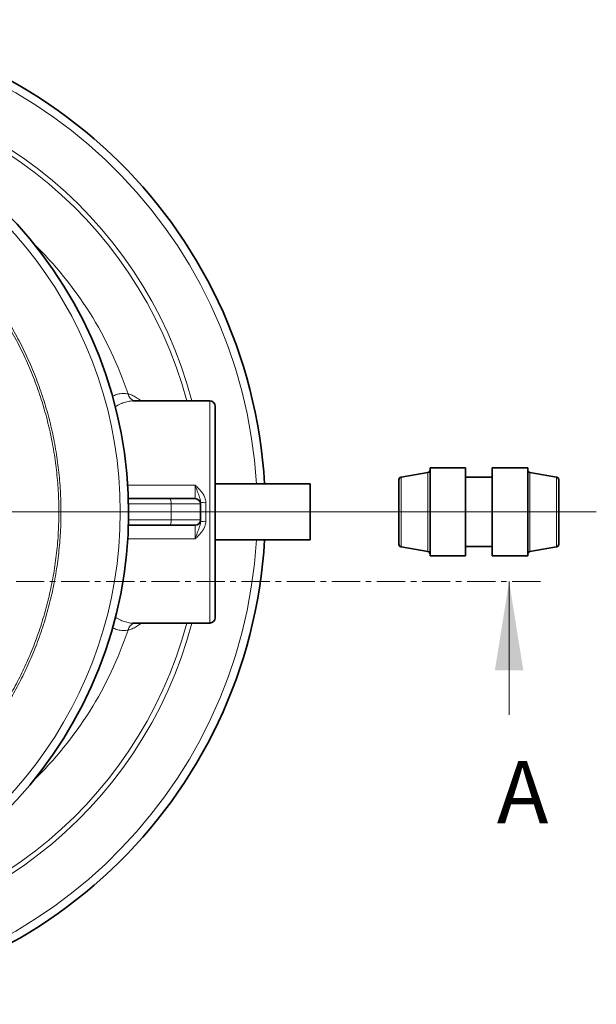
# Model space of a CAD drawing. Units: millimetres. Extents: x 1881 to 12354, y 4922 to 12869.
# Drawn here: x 6449 to 7098, y 5845 to 6953 of the extents above; entities that cross this region are included whole.
import ezdxf

# ---------------------------------------------------------------- set-up
doc = ezdxf.new("R2010")
doc.units = ezdxf.units.MM
doc.linetypes.add('CENTER', pattern=[50.8, 31.75, -6.35, 6.35, -6.35])
doc.styles.add('SLDTEXTSTYLE0', font='TXT', dxfattribs={"width": 0.605})

# ---------------------------------------------------------------- blocks, each defined once
blk = doc.blocks.new('SW_CENTERMARKSYMBOL_1')
at = {"color": 0, "linetype": 'Continuous', "lineweight": 18}
blk.add_line((0.25, 0), (170.836, 0), dxfattribs=at)

msp = doc.modelspace()

# ---------------------------------------------------------------- linework, layer by layer
at = {"color": 7, "linetype": 'Continuous', "lineweight": 35}
for p, q in [((6576.4, 6523.7), (6576.3, 6523.7)), ((6662.8, 6523.8), (6576.4, 6523.8)), ((6668.8, 6517.8), (6668.8, 6279.8)), ((6908.3, 6443.3), (6878.3, 6438)), ((6950.8, 6448.3), (6910.8, 6448.3)), ((6910.8, 6349.3), (6910.8, 6448.3)), ((6950.8, 6349.3), (6950.8, 6448.3)), ((6980.8, 6437.8), (6950.8, 6437.8)), ((7020.8, 6448.3), (6980.8, 6448.3)), ((6980.8, 6448.3), (6980.8, 6349.3)), ((7020.8, 6448.3), (7020.8, 6349.3)), ((7053.3, 6438), (7023.3, 6443.3)), ((6775.8, 6430.3), (6668.8, 6430.3)), ((6775.8, 6430.3), (6775.8, 6367.3)), ((6875.8, 6362.4), (6875.8, 6435.1)), ((7055.8, 6435.1), (7055.8, 6362.4)), ((6571.1, 6413.8), (6617.3, 6413.8)), ((6617.3, 6413.8), (6646.3, 6413.8)), ((6652.3, 6409.8), (6652.3, 6407.8)), ((6652.3, 6389.8), (6652.3, 6407.8)), ((6617.3, 6383.8), (6571.1, 6383.8)), ((6646.3, 6383.8), (6617.3, 6383.8)), ((6652.3, 6389.8), (6652.3, 6387.7)), ((6668.8, 6367.3), (6775.8, 6367.3)), ((6878.3, 6359.5), (6908.3, 6354.2)), ((6910.8, 6349.3), (6950.8, 6349.3)), ((6950.8, 6359.8), (6980.8, 6359.8)), ((6980.8, 6349.3), (7020.8, 6349.3)), ((7023.3, 6354.2), (7053.3, 6359.5)), ((6576.3, 6273.8), (6576.4, 6273.8)), ((6576.4, 6273.8), (6662.8, 6273.8))]:
    msp.add_line(p, q, dxfattribs=at)
at = {"color": 8, "linetype": 'Continuous', "lineweight": 18}
for p, q in [((6662.8, 6273.8), (6662.8, 6523.8)), ((6878.3, 6438), (6878.3, 6359.5)), ((6908.3, 6354.2), (6908.3, 6443.3)), ((7023.3, 6443.3), (7023.3, 6354.2)), ((7053.3, 6359.5), (7053.3, 6438)), ((6570.3, 6428.9), (6646.3, 6428.9)), ((6646.3, 6413.8), (6646.3, 6428.9)), ((6619.4, 6407.8), (6571.2, 6407.8)), ((6619.4, 6389.8), (6619.4, 6407.8)), ((6652.3, 6407.8), (6619.4, 6407.8)), ((6658.3, 6409.3), (6658.3, 6388.2)), ((6571.2, 6389.8), (6619.4, 6389.8)), ((6619.4, 6389.8), (6652.3, 6389.8)), ((6646.3, 6368.6), (6646.3, 6383.8)), ((6646.3, 6368.6), (6570.3, 6368.6))]:
    msp.add_line(p, q, dxfattribs=at)
at = {"color": 7, "linetype": 'CENTER', "lineweight": 18}
msp.add_line((5479.4, 6320.6), (7039.8, 6320.6), dxfattribs=at)
at = {"color": 7, "linetype": 'Continuous', "lineweight": 18}
msp.add_line((6999.8, 6170.6), (6999.8, 6320.6), dxfattribs=at)
at = {"color": 8, "linetype": 'Continuous', "lineweight": 18, "flags": 128}
for points in [[(6617.3, 6413.8), (6617.7, 6413.6), (6618.1, 6413.3), (6618.5, 6412.7), (6618.8, 6412), (6619, 6411.1), (6619.2, 6410.1), (6619.4, 6408.9), (6619.4, 6407.8)], [(6619.4, 6389.8), (6619.4, 6388.6), (6619.2, 6387.5), (6619, 6386.4), (6618.8, 6385.5), (6618.5, 6384.8), (6618.1, 6384.2), (6617.7, 6383.9), (6617.3, 6383.8)]]:
    msp.add_lwpolyline(points, dxfattribs=at)
at = {"color": 7, "linetype": 'Continuous', "lineweight": 35}
for centre, radius, start, end in [((6171.3, 6398.8), 554, 3.2596, 90), ((6091.3, 6398.8), 480, 195.5795, 90), ((6662.8, 6517.8), 6, 0, 90), ((6878.8, 6435.1), 3, 100, 180), ((6907.8, 6446.3), 3, 280, 0), ((7023.8, 6446.3), 3, 180, 260), ((7052.8, 6435.1), 3, 0, 80), ((6646.3, 6407.8), 6, 0, 90), ((6646.3, 6389.8), 6, 270, 0), ((6171.3, 6398.8), 554, 270, 356.7404), ((6878.8, 6362.4), 3, 180, 260), ((7052.8, 6362.4), 3, 280, 0), ((6907.8, 6351.2), 3, 0, 80), ((7023.8, 6351.2), 3, 100, 180), ((6662.8, 6279.8), 6, 270, 0)]:
    msp.add_arc(centre, radius, start, end, dxfattribs=at)
at = {"color": 8, "linetype": 'Continuous', "lineweight": 18}
for centre, radius, start, end in [((6171.3, 6398.8), 544.8, 3.3147, 90), ((6171.3, 6398.8), 487.7, 14.8511, 89.5155), ((6171.3, 6398.8), 482.2, 15.0227, 89.5155), ((6091.3, 6398.8), 470.7, 211.9801, 148.0199), ((6171.3, 6398.8), 420.9, 18.4, 45.9373), ((6581.5, 6534.2), 11.1, 193.6921, 250.8722), ((6656.8, 6427.4), 18.2, 255.6357, 274.6983), ((6656.8, 6370.1), 18.2, 85.3017, 104.3643), ((6171.3, 6398.8), 544.8, 270, 356.6853), ((6171.3, 6398.8), 482.2, 270.4845, 344.9773), ((6171.3, 6398.8), 487.7, 270.4845, 345.1489), ((6581.5, 6263.3), 11.1, 109.1278, 166.3079), ((6171.3, 6398.8), 420.9, 314.0627, 341.6)]:
    msp.add_arc(centre, radius, start, end, dxfattribs=at)
for points, knots in [([(6021, 6811.7), (6024.8, 6812.3), (6036.3, 6814), (6055.6, 6815.4), (6079, 6816.1), (6102.5, 6815.4), (6125.8, 6813.3), (6149.1, 6810), (6172.1, 6805.4), (6194.7, 6799.5), (6217, 6792.4), (6238.9, 6783.9), (6260.3, 6774.3), (6281.1, 6763.4), (6301.3, 6751.5), (6320.7, 6738.4), (6339.4, 6724.3), (6357.3, 6709), (6374.3, 6692.8), (6390.4, 6675.7), (6405.5, 6657.7), (6419.5, 6638.9), (6432.4, 6619.4), (6444.2, 6599.1), (6454.9, 6578.1), (6464.4, 6556.6), (6472.7, 6534.7), (6479.7, 6512.3), (6485.5, 6489.6), (6489.9, 6466.5), (6493, 6443.2), (6494.9, 6419.8), (6495.4, 6396.3), (6494.7, 6372.9), (6492.5, 6349.6), (6489.1, 6326.3), (6484.4, 6303.3), (6478.4, 6280.6), (6471.1, 6258.3), (6462.8, 6236.9), (6453.5, 6216.4), (6443.4, 6197), (6432.3, 6178.1), (6420, 6159.3), (6406.4, 6140.9), (6391.3, 6122.9), (6375.3, 6105.8), (6358.4, 6089.5), (6340.6, 6074.2), (6322, 6060), (6302.7, 6046.9), (6282.5, 6034.9), (6261.8, 6024), (6240.4, 6014.2), (6218.6, 6005.7), (6196.3, 5998.4), (6173.7, 5992.5), (6150.7, 5987.8), (6127.4, 5984.4), (6104, 5982.2), (6080.6, 5981.4), (6057.2, 5982), (6037.3, 5983.4), (6025.4, 5985.2), (6021.1, 5985.8)], [0, 0, 0, 0, 0.008045, 0.024448, 0.040847, 0.057297, 0.073775, 0.090252, 0.106702, 0.123101, 0.139508, 0.155966, 0.17245, 0.188935, 0.205393, 0.221799, 0.238218, 0.254689, 0.271187, 0.287684, 0.304155, 0.320574, 0.336999, 0.353476, 0.369979, 0.386483, 0.40296, 0.419385, 0.435809, 0.452284, 0.468786, 0.485288, 0.501764, 0.518187, 0.53461, 0.551085, 0.567586, 0.584087, 0.600562, 0.616985, 0.632359, 0.647754, 0.663149, 0.678523, 0.694921, 0.711371, 0.727847, 0.744323, 0.760772, 0.77717, 0.793569, 0.810019, 0.826496, 0.842973, 0.859424, 0.875823, 0.892231, 0.908692, 0.925179, 0.941665, 0.958126, 0.974534, 0.990944, 1, 1, 1, 1]), ([(6043.6, 5986.4), (6048.2, 5986), (6060.5, 5984.9), (6080.6, 5984.6), (6103.9, 5985.3), (6127.1, 5987.4), (6150.2, 5990.7), (6173, 5995.3), (6195.5, 6001.2), (6217.6, 6008.4), (6239.3, 6016.8), (6260.5, 6026.5), (6281.2, 6037.3), (6301.2, 6049.2), (6320.5, 6062.2), (6339, 6076.3), (6356.6, 6091.4), (6373.5, 6107.6), (6389.4, 6124.6), (6404.3, 6142.5), (6417.9, 6160.8), (6430.2, 6179.4), (6441.3, 6198.2), (6451.3, 6217.5), (6460.5, 6237.8), (6468.8, 6259.1), (6476, 6281.3), (6482, 6303.9), (6486.7, 6326.8), (6490.1, 6349.8), (6492.3, 6373), (6493, 6396.3), (6492.5, 6419.7), (6490.6, 6443), (6487.5, 6466.1), (6483.1, 6489.1), (6477.4, 6511.7), (6470.4, 6533.9), (6462.2, 6555.7), (6452.7, 6577.1), (6442, 6597.9), (6430.3, 6618.1), (6417.4, 6637.5), (6403.5, 6656.1), (6388.5, 6674), (6372.4, 6691), (6355.5, 6707.1), (6337.7, 6722.2), (6319.2, 6736.2), (6299.9, 6749.2), (6279.8, 6761), (6259.1, 6771.8), (6237.8, 6781.3), (6216.1, 6789.7), (6193.9, 6796.8), (6171.4, 6802.6), (6148.6, 6807.1), (6125.5, 6810.3), (6102.3, 6812.3), (6079, 6812.9), (6059.6, 6812.6), (6047.9, 6811.5), (6044, 6811.1)], [0, 0, 0, 0, 0.01007, 0.027004, 0.043991, 0.061005, 0.078019, 0.095005, 0.111939, 0.128871, 0.145857, 0.16287, 0.179884, 0.19687, 0.213802, 0.230741, 0.247734, 0.264754, 0.281774, 0.298766, 0.315706, 0.331591, 0.347499, 0.363407, 0.379293, 0.396265, 0.41329, 0.430343, 0.447396, 0.464422, 0.481394, 0.498368, 0.515395, 0.532449, 0.549503, 0.56653, 0.583504, 0.600476, 0.617503, 0.634556, 0.65161, 0.668636, 0.685608, 0.702569, 0.719584, 0.736626, 0.753668, 0.770682, 0.787643, 0.804583, 0.821577, 0.838598, 0.855619, 0.872613, 0.889553, 0.906476, 0.923453, 0.940457, 0.957461, 0.974437, 0.991361, 1, 1, 1, 1]), ([(6553.1, 6529), (6554.6, 6529.7), (6558.1, 6531.2), (6562.7, 6532.1), (6567, 6532.3), (6569.5, 6531.8), (6570.7, 6531.6)], [0, 0, 0, 0, 0.239071, 0.555871, 0.777453, 1, 1, 1, 1]), ([(6570.7, 6531.6), (6572.2, 6531.2), (6575.3, 6530.4), (6580, 6527.8), (6583.4, 6525.6), (6585.2, 6523.9), (6585.5, 6523.8)], [0, 0, 0, 0, 0.3170271, 0.6340601, 0.9590234, 1, 1, 1, 1]), ([(6576.3, 6523.7), (6575.4, 6523.7), (6572.7, 6523.7), (6568, 6522.6), (6562.2, 6520.6), (6558.3, 6518.3), (6556.4, 6517.2)], [0, 0, 0, 0, 0.139132, 0.432038, 0.724959, 1, 1, 1, 1]), ([(6652.3, 6409.8), (6652.3, 6410.5), (6652.2, 6411.8), (6651.7, 6414.1), (6650.8, 6416.7), (6649.7, 6419.8), (6648.4, 6423), (6647.3, 6426.1), (6646.6, 6428.1), (6646.3, 6428.9), (6646.3, 6428.9)], [0, 0, 0, 0, 0.096603, 0.194894, 0.360127, 0.525824, 0.701255, 0.877896, 0.998747, 1, 1, 1, 1]), ([(6646.3, 6428.9), (6646.3, 6428.9), (6646.9, 6428.4), (6648.3, 6427), (6650.6, 6424.7), (6653.2, 6421.9), (6655.5, 6418.7), (6657.1, 6415.4), (6658.1, 6412.3), (6658.2, 6410.3), (6658.3, 6409.3)], [0, 0, 0, 0, 0.000919, 0.10279, 0.257751, 0.413159, 0.581995, 0.754566, 0.875345, 1, 1, 1, 1]), ([(6658.3, 6388.2), (6658.2, 6387.2), (6658.1, 6385.3), (6657.1, 6382.1), (6655.5, 6378.8), (6653.2, 6375.7), (6650.6, 6372.8), (6648.3, 6370.5), (6646.9, 6369.1), (6646.3, 6368.6), (6646.3, 6368.6)], [0, 0, 0, 0, 0.12055, 0.245435, 0.413784, 0.586845, 0.741693, 0.897211, 0.999081, 1, 1, 1, 1]), ([(6652.3, 6387.7), (6652.3, 6387), (6652.2, 6385.7), (6651.7, 6383.4), (6650.8, 6380.8), (6649.7, 6377.7), (6648.4, 6374.5), (6647.3, 6371.4), (6646.6, 6369.4), (6646.3, 6368.6), (6646.3, 6368.6)], [0, 0, 0, 0, 0.096603, 0.194894, 0.360127, 0.525824, 0.701255, 0.877896, 0.998747, 1, 1, 1, 1]), ([(6556.3, 6280.4), (6557.4, 6279.7), (6560.4, 6277.8), (6565.3, 6275.7), (6570.8, 6274.2), (6574.5, 6273.6), (6576.2, 6273.8), (6576.3, 6273.8)], [0, 0, 0, 0, 0.156291, 0.434174, 0.712044, 0.997857, 1, 1, 1, 1]), ([(6585.5, 6273.8), (6585.3, 6273.6), (6583.5, 6272), (6580.2, 6269.8), (6575.4, 6267.2), (6572.2, 6266.3), (6570.7, 6265.9)], [0, 0, 0, 0, 0.033774, 0.350587, 0.675298, 1, 1, 1, 1]), ([(6570.7, 6265.9), (6569.1, 6265.6), (6565.9, 6265.1), (6560.7, 6265.7), (6556.5, 6266.9), (6553.9, 6268.2), (6553.2, 6268.5)], [0, 0, 0, 0, 0.293047, 0.586109, 0.888113, 1, 1, 1, 1])]:
    msp.add_open_spline(points, degree=3, knots=knots, dxfattribs=at)
at = {"color": 7, "linetype": 'Continuous', "lineweight": 18}
msp.add_solid([(6999.8, 6320.6), (6983.8, 6220.6), (7015.8, 6220.6)], dxfattribs=at)

# ---------------------------------------------------------------- block references
at = {"color": 7, "linetype": 'Continuous', "lineweight": 0, "xscale": 20, "yscale": 20, "zscale": 20}
msp.add_blockref('SW_CENTERMARKSYMBOL_1', (3681.3, 6398.8), dxfattribs=at)

# ---------------------------------------------------------------- texts
at = {"color": 7, "linetype": 'Continuous', "insert": (6986, 6118.4), "char_height": 70, "attachment_point": 1, "style": 'SLDTEXTSTYLE0'}
msp.add_mtext('A', dxfattribs=at)

doc.saveas('drawing.dxf')
